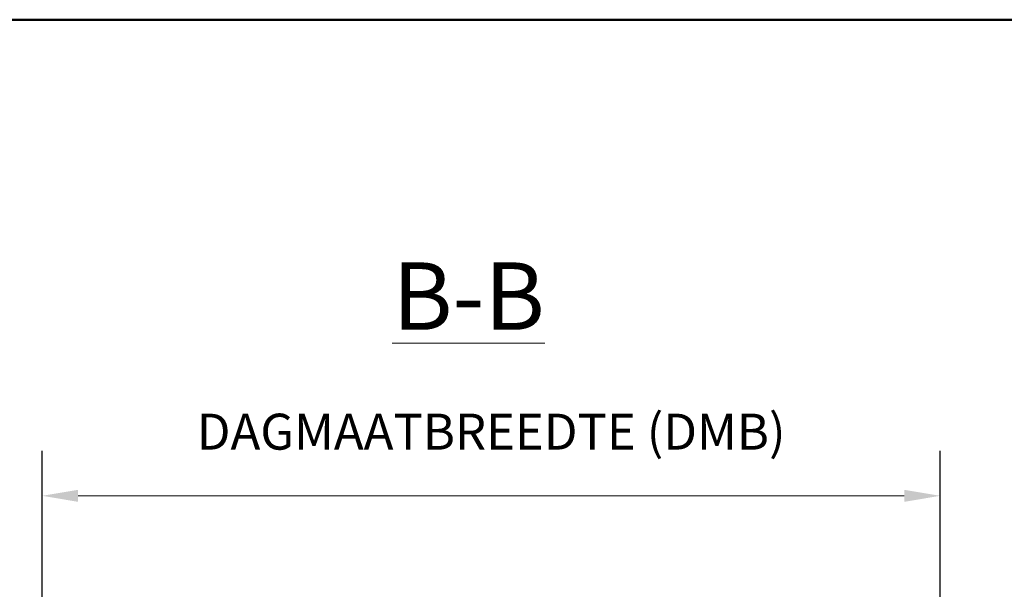
# Model space of a CAD drawing. Units: millimetres. Extents: x -4370 to 13800, y -6961 to 14324.
# Drawn here: x 6425 to 7521, y 5419 to 6052 of the extents above; entities that cross this region are included whole.
import ezdxf

# ---------------------------------------------------------------- set-up
doc = ezdxf.new("R2010")
doc.units = ezdxf.units.MM
doc.header["$LTSCALE"] = 0.5
for name, color, linetype, lineweight in [('Border', 7, 'Continuous', 25), ('Maatlijnen', 7, 'Continuous', 9), ('Symbol', 7, 'Continuous', 20)]:
    doc.layers.add(name, color=color, linetype=linetype, lineweight=lineweight)
doc.styles.add('Dimensions', font='arial.ttf')
doc.styles.add('Standard 50', font='arial.ttf')
doc.dimstyles.new('GAVU 1-40', dxfattribs={"dimscale": 40, "dimtxt": 1, "dimasz": 1, "dimexe": 1.25, "dimexo": 1.625, "dimgap": 1, "dimtad": 1, "dimdec": 0, "dimtxsty": 'Dimensions', "dimcen": 2, "dimclrt": 7, "dimadec": 0, "dimazin": 0, "dimtfac": 1, "dimtdec": 0, "dimtmove": 0, "dimatfit": 3, "dimfxl": 1, "dimlwd": 13, "dimarcsym": 0})

# ---------------------------------------------------------------- blocks, each defined once
blk = doc.blocks.new('Borders Kader')
at = {"layer": 'Border', "lineweight": 50}
blk.add_line((20, 410), (584, 410), dxfattribs=at)
blk = doc.blocks.new('*D78')
at = {"layer": 'Defpoints', "color": 0, "transparency": 16777216}
for p in [(7449.7, 5522.5), (6449.7, 5304.9), (7449.7, 5304.9)]:
    blk.add_point(p, dxfattribs=at)
at = {"layer": 'Maatlijnen', "color": 0, "lineweight": -2, "transparency": 16777216}
for p, q in [((6449.7, 5369.9), (6449.7, 5572.5)), ((7449.7, 5369.9), (7449.7, 5572.5))]:
    blk.add_line(p, q, dxfattribs=at)
at = {"layer": 'Maatlijnen', "color": 0, "lineweight": 13, "transparency": 16777216}
blk.add_line((6489.7, 5522.5), (7409.7, 5522.5), dxfattribs=at)
at = {"layer": 'Maatlijnen', "color": 0, "transparency": 16777216}
for points in [[(6489.7, 5529.2), (6489.7, 5515.8), (6449.7, 5522.5)], [(7409.7, 5529.2), (7409.7, 5515.8), (7449.7, 5522.5)]]:
    blk.add_solid(points, dxfattribs=at)
at = {"layer": 'Maatlijnen', "color": 7, "transparency": 16777216, "insert": (6949.7, 5588.7), "char_height": 40, "attachment_point": 5, "style": 'Dimensions'}
blk.add_mtext('DAGMAATBREEDTE (DMB)', dxfattribs=at)

msp = doc.modelspace()

# ---------------------------------------------------------------- block references
at = {"lineweight": 0, "xscale": 15, "yscale": 15, "zscale": 15}
msp.add_blockref('Borders Kader', (5039.7, -97.8), dxfattribs=at)

# ---------------------------------------------------------------- texts
at = {"layer": 'Symbol', "color": 1, "lineweight": 0, "insert": (6839.5, 5707.2), "char_height": 75, "attachment_point": 7, "style": 'Standard 50'}
msp.add_mtext('{\\LB-B}', dxfattribs=at)

# ---------------------------------------------------------------- dimensions: what is measured, and where the dimension line sits
at = {"layer": 'Maatlijnen'}
dim = msp.add_linear_dim(base=(7449.7, 5522.5), p1=(6449.7, 5304.9), p2=(7449.7, 5304.9), text='DAGMAATBREEDTE (DMB)', dimstyle='GAVU 1-40', dxfattribs=at)
dim.commit()
dim.dimension.update_dxf_attribs({"geometry": '*D78', "text_midpoint": (6949.7, 5588.7)})

doc.saveas('drawing.dxf')
